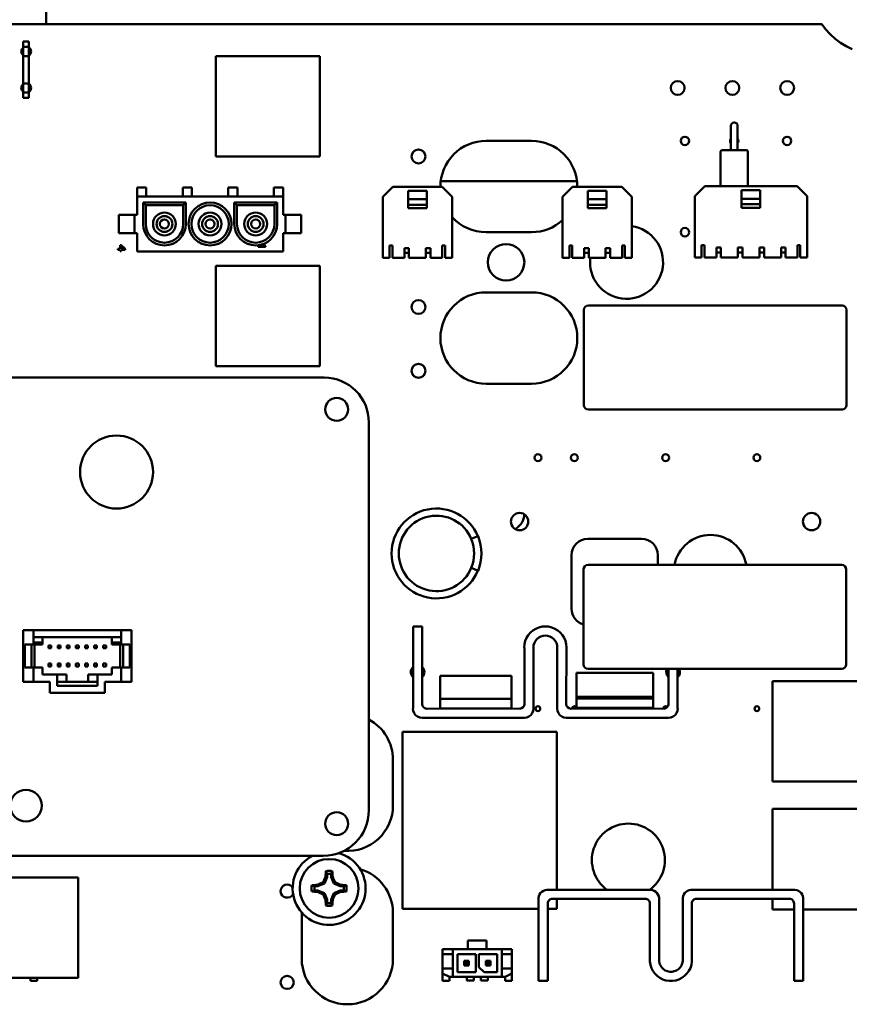
# Model space of a CAD drawing. Units: inches. Extents: x 3 to 337, y 7 to 213.
# Drawn here: x 286 to 291, y 123 to 128 of the extents above; entities that cross this region are included whole.
import ezdxf

# ---------------------------------------------------------------- set-up
doc = ezdxf.new("R2010")
doc.units = ezdxf.units.IN
doc.header["$LTSCALE"] = 20
doc.header["$MEASUREMENT"] = 0
doc.layers.add('Visible (ANSI)', color=7, linetype='Continuous', lineweight=50)

msp = doc.modelspace()

# ---------------------------------------------------------------- linework, layer by layer
at = {"layer": 'Visible (ANSI)'}
for p, q in [((286.2329, 128.2691), (286.2329, 131.0942)), ((290.4826, 128.269), (284.8129, 128.2692)), ((290.5037, 128.2405), (290.4826, 128.269)), ((290.5283, 128.2133), (290.5037, 128.2405)), ((286.1059, 128.1742), (286.1059, 128.1442)), ((286.1379, 128.1742), (286.1059, 128.1742)), ((286.1379, 128.1442), (286.1379, 128.1742)), ((290.5555, 128.1887), (290.5283, 128.2133)), ((290.585, 128.1668), (290.5555, 128.1887)), ((290.6165, 128.1479), (290.585, 128.1668)), ((286.1059, 128.1442), (286.1059, 128.0942)), ((286.1379, 128.1442), (286.1059, 128.1442)), ((286.1379, 128.0942), (286.1379, 128.1442)), ((290.6497, 128.1322), (290.6165, 128.1479)), ((286.1059, 127.9442), (286.1059, 128.0942)), ((286.1059, 128.0942), (286.1379, 128.0942)), ((286.1379, 127.9442), (286.1379, 128.0942)), ((287.7329, 128.0942), (287.1629, 128.0942)), ((287.1629, 128.0942), (287.1629, 127.5442)), ((287.7329, 127.5442), (287.7329, 128.0942)), ((286.1059, 127.9442), (286.1059, 127.8942)), ((286.1379, 127.9442), (286.1059, 127.9442)), ((286.1059, 127.8942), (286.1059, 127.8642)), ((286.1059, 127.8942), (286.1379, 127.8942)), ((286.1379, 127.8942), (286.1379, 127.9442)), ((286.1379, 127.8642), (286.1379, 127.8942)), ((286.1059, 127.8642), (286.1379, 127.8642)), ((290.0038, 127.7292), (290.0023, 127.7292)), ((289.9843, 127.679), (289.9843, 127.7112)), ((289.9843, 127.6792), (289.9843, 127.5792)), ((290.0218, 127.6792), (290.0218, 127.7112)), ((290.0218, 127.5792), (290.0218, 127.6792)), ((288.8929, 127.6292), (288.6429, 127.6292)), ((289.9281, 127.5692), (289.9281, 127.381)), ((289.9381, 127.5792), (290.0681, 127.5792)), ((290.0781, 127.5692), (290.0781, 127.381)), ((287.1629, 127.5442), (287.7329, 127.5442)), ((288.3947, 127.4092), (289.1411, 127.4092)), ((286.7305, 127.3741), (286.7805, 127.3741)), ((286.7305, 127.3741), (286.7305, 127.3241)), ((286.7805, 127.3741), (286.7805, 127.3241)), ((287.0305, 127.3741), (286.9805, 127.3741)), ((286.9805, 127.3241), (286.9805, 127.3741)), ((287.0305, 127.3241), (287.0305, 127.3741)), ((287.2805, 127.3741), (287.2305, 127.3741)), ((287.2305, 127.3241), (287.2305, 127.3741)), ((287.2805, 127.3241), (287.2805, 127.3741)), ((287.5305, 127.3741), (287.4805, 127.3741)), ((287.4805, 127.3241), (287.4805, 127.3741)), ((287.5305, 127.3241), (287.5305, 127.3741)), ((288.1321, 127.3781), (288.0769, 127.323)), ((288.4018, 127.3781), (288.1321, 127.3781)), ((288.3181, 127.3564), (288.2157, 127.3564)), ((288.2157, 127.3092), (288.2157, 127.3564)), ((288.3181, 127.3092), (288.3181, 127.3564)), ((288.4569, 127.323), (288.4018, 127.3781)), ((289.1171, 127.3781), (289.0619, 127.323)), ((289.3868, 127.3781), (289.1171, 127.3781)), ((289.3031, 127.3564), (289.2007, 127.3564)), ((289.2007, 127.3092), (289.2007, 127.3564)), ((289.3031, 127.3092), (289.3031, 127.3564)), ((289.4419, 127.323), (289.3868, 127.3781)), ((289.842, 127.381), (289.7868, 127.3259)), ((290.3479, 127.381), (289.842, 127.381)), ((290.1461, 127.3593), (290.0437, 127.3593)), ((290.0437, 127.3121), (290.0437, 127.3593)), ((290.1461, 127.3121), (290.1461, 127.3593)), ((290.403, 127.3259), (290.3479, 127.381)), ((287.5305, 127.3241), (286.7305, 127.3241)), ((286.7305, 127.2241), (286.7305, 127.3241)), ((287.5305, 127.2241), (287.5305, 127.3241)), ((288.0769, 126.9883), (288.0769, 127.323)), ((288.3181, 127.3092), (288.2157, 127.3092)), ((288.2157, 127.2797), (288.2157, 127.3092)), ((288.3181, 127.2797), (288.3181, 127.3092)), ((288.4569, 126.9883), (288.4569, 127.323)), ((289.0619, 126.9883), (289.0619, 127.323)), ((289.3031, 127.3092), (289.2007, 127.3092)), ((289.2007, 127.2797), (289.2007, 127.3092)), ((289.3031, 127.2797), (289.3031, 127.3092)), ((289.4419, 126.9883), (289.4419, 127.323)), ((289.7868, 126.9912), (289.7868, 127.3259)), ((290.1461, 127.3121), (290.0437, 127.3121)), ((290.0437, 127.2825), (290.0437, 127.3121)), ((290.1461, 127.2825), (290.1461, 127.3121)), ((290.403, 126.9912), (290.403, 127.3259)), ((286.763, 127.1741), (286.763, 127.2916)), ((286.763, 127.2916), (286.998, 127.2916)), ((286.778, 127.2766), (286.763, 127.2916)), ((286.778, 127.2766), (286.983, 127.2766)), ((286.778, 127.1741), (286.778, 127.2766)), ((286.983, 127.2766), (286.998, 127.2916)), ((286.983, 127.2766), (286.983, 127.1741)), ((286.998, 127.2916), (286.998, 127.1741)), ((287.263, 127.2916), (287.498, 127.2916)), ((287.263, 127.1741), (287.263, 127.2916)), ((287.278, 127.2766), (287.263, 127.2916)), ((287.278, 127.2766), (287.483, 127.2766)), ((287.278, 127.1741), (287.278, 127.2766)), ((287.483, 127.2766), (287.498, 127.2916)), ((287.483, 127.2766), (287.483, 127.1741)), ((287.498, 127.2916), (287.498, 127.1741)), ((288.3181, 127.2797), (288.2157, 127.2797)), ((288.2157, 127.26), (288.2157, 127.2797)), ((288.3181, 127.26), (288.2157, 127.26)), ((288.3181, 127.26), (288.3181, 127.2797)), ((289.3031, 127.2797), (289.2007, 127.2797)), ((289.2007, 127.26), (289.2007, 127.2797)), ((289.3031, 127.26), (289.2007, 127.26)), ((289.3031, 127.26), (289.3031, 127.2797)), ((290.1461, 127.2825), (290.0437, 127.2825)), ((290.0437, 127.2629), (290.0437, 127.2825)), ((290.1461, 127.2629), (290.0437, 127.2629)), ((290.1461, 127.2629), (290.1461, 127.2825)), ((286.7171, 127.2241), (286.6305, 127.2241)), ((286.6305, 127.2241), (286.6305, 127.1241)), ((286.7305, 127.2241), (286.7171, 127.2241)), ((286.7171, 127.2241), (286.7171, 127.1241)), ((287.5439, 127.2241), (287.5305, 127.2241)), ((287.5439, 127.2241), (287.5439, 127.1241)), ((287.6305, 127.2241), (287.5439, 127.2241)), ((287.6305, 127.2241), (287.6305, 127.1241)), ((286.7171, 127.1241), (286.6305, 127.1241)), ((286.7305, 127.1241), (286.7171, 127.1241)), ((286.7305, 127.0241), (286.7305, 127.1241)), ((287.5305, 127.0241), (287.5305, 127.1241)), ((287.5439, 127.1241), (287.5305, 127.1241)), ((287.6305, 127.1241), (287.5439, 127.1241)), ((288.6429, 127.1292), (288.8929, 127.1292)), ((286.6255, 127.0381), (286.6255, 127.0331)), ((286.6375, 127.0381), (286.6255, 127.0381)), ((286.6255, 127.0331), (286.6375, 127.0331)), ((286.6375, 127.0581), (286.6375, 127.0381)), ((286.6426, 127.0581), (286.6375, 127.0581)), ((286.6375, 127.0331), (286.6375, 127.0248)), ((286.6655, 127.0381), (286.6426, 127.0581)), ((286.6426, 127.0381), (286.6426, 127.0523)), ((286.6426, 127.0523), (286.6587, 127.0381)), ((286.6587, 127.0381), (286.6426, 127.0381)), ((286.6426, 127.0331), (286.6655, 127.0331)), ((286.6426, 127.0248), (286.6426, 127.0331)), ((286.6655, 127.0331), (286.6655, 127.0381)), ((287.3945, 127.0531), (287.3945, 127.0481)), ((287.4277, 127.0531), (287.3945, 127.0531)), ((287.3945, 127.0481), (287.4345, 127.0481)), ((287.4218, 127.0581), (287.4277, 127.0531)), ((287.4286, 127.0581), (287.4218, 127.0581)), ((287.4345, 127.0531), (287.4286, 127.0581)), ((287.4345, 127.0481), (287.4345, 127.0531)), ((288.1147, 126.9883), (288.1147, 127.0553)), ((288.1305, 127.0553), (288.1147, 127.0553)), ((288.1305, 126.9883), (288.1305, 127.0553)), ((288.1953, 126.9883), (288.1953, 127.0415)), ((288.2205, 127.0415), (288.1953, 127.0415)), ((288.2205, 126.9883), (288.2205, 127.0415)), ((288.3134, 126.9883), (288.3134, 127.0415)), ((288.3386, 127.0415), (288.3134, 127.0415)), ((288.3386, 126.9883), (288.3386, 127.0415)), ((288.4033, 126.9883), (288.4033, 127.0553)), ((288.4191, 127.0553), (288.4033, 127.0553)), ((288.4191, 126.9883), (288.4191, 127.0553)), ((289.0997, 126.9883), (289.0997, 127.0553)), ((289.1155, 127.0553), (289.0997, 127.0553)), ((289.1155, 126.9883), (289.1155, 127.0553)), ((289.1803, 126.9883), (289.1803, 127.0415)), ((289.2055, 127.0415), (289.1803, 127.0415)), ((289.2055, 126.9883), (289.2055, 127.0415)), ((289.2984, 126.9883), (289.2984, 127.0415)), ((289.3236, 127.0415), (289.2984, 127.0415)), ((289.3236, 126.9883), (289.3236, 127.0415)), ((289.3883, 126.9883), (289.3883, 127.0553)), ((289.4041, 127.0553), (289.3883, 127.0553)), ((289.4041, 126.9883), (289.4041, 127.0553)), ((289.8246, 126.9912), (289.8246, 127.0581)), ((289.8404, 127.0581), (289.8246, 127.0581)), ((289.8404, 126.9912), (289.8404, 127.0581)), ((289.9051, 126.9912), (289.9051, 127.0444)), ((289.9303, 127.0444), (289.9051, 127.0444)), ((289.9303, 126.9912), (289.9303, 127.0444)), ((290.0233, 126.9912), (290.0233, 127.0444)), ((290.0485, 127.0444), (290.0233, 127.0444)), ((290.0485, 126.9912), (290.0485, 127.0444)), ((290.1414, 126.9912), (290.1414, 127.0444)), ((290.1666, 127.0444), (290.1414, 127.0444)), ((290.1666, 126.9912), (290.1666, 127.0444)), ((290.2595, 126.9912), (290.2595, 127.0444)), ((290.2847, 127.0444), (290.2595, 127.0444)), ((290.2847, 126.9912), (290.2847, 127.0444)), ((290.3494, 126.9912), (290.3494, 127.0581)), ((290.3652, 127.0581), (290.3494, 127.0581)), ((290.3652, 126.9912), (290.3652, 127.0581)), ((286.6375, 127.0248), (286.6426, 127.0248)), ((287.5305, 127.0241), (286.7305, 127.0241)), ((288.1147, 126.9883), (288.0769, 126.9883)), ((288.1953, 126.9883), (288.1305, 126.9883)), ((288.1953, 127.0151), (288.2205, 127.0151)), ((288.3134, 126.9883), (288.2205, 126.9883)), ((288.3134, 127.0151), (288.3386, 127.0151)), ((288.4033, 126.9883), (288.3386, 126.9883)), ((288.4569, 126.9883), (288.4191, 126.9883)), ((289.0997, 126.9883), (289.0619, 126.9883)), ((289.1803, 126.9883), (289.1155, 126.9883)), ((289.1803, 127.0151), (289.2055, 127.0151)), ((289.2984, 126.9883), (289.2055, 126.9883)), ((289.2984, 127.0151), (289.3236, 127.0151)), ((289.3883, 126.9883), (289.3236, 126.9883)), ((289.4419, 126.9883), (289.4041, 126.9883)), ((289.8246, 126.9912), (289.7868, 126.9912)), ((289.9051, 126.9912), (289.8404, 126.9912)), ((289.9051, 127.018), (289.9303, 127.018)), ((290.0233, 126.9912), (289.9303, 126.9912)), ((290.0233, 127.018), (290.0485, 127.018)), ((290.1414, 126.9912), (290.0485, 126.9912)), ((290.1414, 127.018), (290.1666, 127.018)), ((290.2595, 126.9912), (290.1666, 126.9912)), ((290.2595, 127.018), (290.2847, 127.018)), ((290.3494, 126.9912), (290.2847, 126.9912)), ((290.403, 126.9912), (290.3652, 126.9912)), ((287.7329, 126.9442), (287.1629, 126.9442)), ((287.1629, 126.9442), (287.1629, 126.3942)), ((287.7329, 126.3942), (287.7329, 126.9442)), ((288.8929, 126.7992), (288.6429, 126.7992)), ((289.2289, 126.7272), (289.2039, 126.7272)), ((290.5689, 126.7272), (289.2289, 126.7272)), ((290.5687, 126.7272), (290.5939, 126.7272)), ((289.1789, 126.7022), (289.1789, 126.1822)), ((290.6189, 126.1822), (290.6189, 126.7022)), ((287.1629, 126.3942), (287.7329, 126.3942)), ((287.7559, 126.3322), (283.6709, 126.3322)), ((288.6429, 126.2992), (288.8929, 126.2992)), ((289.2291, 126.1572), (289.2039, 126.1572)), ((289.2289, 126.1572), (290.5689, 126.1572)), ((290.5689, 126.1572), (290.5939, 126.1572)), ((288.0009, 123.9622), (288.0009, 126.0872)), ((288.5797, 125.4557), (288.599, 125.4637)), ((288.5804, 125.456), (288.5619, 125.4483)), ((289.2014, 125.4492), (289.4944, 125.4492)), ((289.1114, 125.0662), (289.1114, 125.3592)), ((289.5844, 125.3592), (289.5844, 125.3062)), ((289.2269, 125.3062), (289.2019, 125.3062)), ((290.5669, 125.3062), (289.2269, 125.3062)), ((290.5668, 125.3062), (290.5919, 125.3062)), ((288.5804, 125.2824), (288.5619, 125.2901)), ((288.5804, 125.2824), (288.599, 125.2747)), ((289.1769, 125.2812), (289.1769, 124.7612)), ((290.6169, 124.7612), (290.6169, 125.2812)), ((286.1629, 124.9497), (286.1059, 124.9497)), ((286.1059, 124.9497), (286.1059, 124.6657)), ((286.6429, 124.9497), (286.1629, 124.9497)), ((286.1629, 124.9097), (286.1629, 124.9497)), ((286.6999, 124.9497), (286.6429, 124.9497)), ((286.6429, 124.9097), (286.6429, 124.9497)), ((286.6999, 124.9497), (286.6999, 124.6657)), ((288.2929, 124.9692), (288.2429, 124.9692)), ((288.2429, 124.9692), (288.2429, 124.5192)), ((288.2929, 124.5442), (288.2929, 124.9692)), ((288.8863, 124.9358), (288.8746, 124.922)), ((288.9001, 124.9475), (288.8863, 124.9358)), ((288.9155, 124.957), (288.9001, 124.9475)), ((288.9322, 124.9639), (288.9155, 124.957)), ((288.9499, 124.9682), (288.9322, 124.9639)), ((288.9679, 124.9696), (288.9499, 124.9682)), ((288.986, 124.9682), (288.9679, 124.9696)), ((289.0036, 124.9639), (288.986, 124.9682)), ((289.0203, 124.957), (289.0036, 124.9639)), ((289.0357, 124.9475), (289.0203, 124.957)), ((289.0495, 124.9358), (289.0357, 124.9475)), ((289.0612, 124.922), (289.0495, 124.9358)), ((286.1629, 124.8702), (286.1159, 124.8702)), ((286.1159, 124.8702), (286.1159, 124.7452)), ((286.1514, 124.8702), (286.1514, 124.7452)), ((286.1629, 124.9097), (286.1629, 124.8818)), ((286.1629, 124.9097), (286.6429, 124.9097)), ((286.1629, 124.8702), (286.1629, 124.8818)), ((286.2129, 124.8818), (286.1629, 124.8818)), ((286.2129, 124.8702), (286.1629, 124.8702)), ((286.1687, 124.8702), (286.1687, 124.7452)), ((286.2129, 124.8818), (286.2129, 124.9097)), ((286.2129, 124.8818), (286.2129, 124.8702)), ((286.5929, 124.9097), (286.5929, 124.8818)), ((286.5929, 124.8702), (286.5929, 124.8818)), ((286.6429, 124.8818), (286.5929, 124.8818)), ((286.6429, 124.8702), (286.5929, 124.8702)), ((286.6371, 124.8702), (286.6371, 124.7452)), ((286.6429, 124.9097), (286.6429, 124.8818)), ((286.6429, 124.8818), (286.6429, 124.8702)), ((286.6429, 124.8702), (286.6899, 124.8702)), ((286.6544, 124.8702), (286.6544, 124.7452)), ((286.6899, 124.8702), (286.6899, 124.7452)), ((288.8539, 124.8722), (288.8525, 124.8542)), ((288.8582, 124.8899), (288.8539, 124.8722)), ((288.8651, 124.9066), (288.8582, 124.8899)), ((288.8746, 124.922), (288.8651, 124.9066)), ((288.9039, 124.8669), (288.9076, 124.8792)), ((288.9076, 124.8792), (288.9136, 124.8905)), ((288.9136, 124.8905), (288.9217, 124.9004)), ((288.9217, 124.9004), (288.9316, 124.9085)), ((288.9316, 124.9085), (288.9429, 124.9145)), ((288.9429, 124.9145), (288.9552, 124.9182)), ((288.9552, 124.9182), (288.9679, 124.9195)), ((288.9679, 124.9195), (288.9806, 124.9182)), ((288.9806, 124.9182), (288.9929, 124.9145)), ((288.9929, 124.9145), (289.0042, 124.9085)), ((289.0042, 124.9085), (289.0141, 124.9004)), ((289.0141, 124.9004), (289.0222, 124.8905)), ((289.0222, 124.8905), (289.0282, 124.8792)), ((289.0282, 124.8792), (289.0319, 124.8669)), ((289.0707, 124.9066), (289.0612, 124.922)), ((289.0776, 124.8899), (289.0707, 124.9066)), ((289.0819, 124.8722), (289.0776, 124.8899)), ((289.0833, 124.8542), (289.0819, 124.8722)), ((286.2604, 124.8657), (286.2454, 124.8657)), ((286.2454, 124.8657), (286.2454, 124.8497)), ((286.2454, 124.8497), (286.2604, 124.8497)), ((286.2604, 124.8497), (286.2604, 124.8657)), ((286.3104, 124.8657), (286.2954, 124.8657)), ((286.2954, 124.8657), (286.2954, 124.8497)), ((286.2954, 124.8497), (286.3104, 124.8497)), ((286.3104, 124.8497), (286.3104, 124.8657)), ((286.3604, 124.8657), (286.3454, 124.8657)), ((286.3454, 124.8657), (286.3454, 124.8497)), ((286.3454, 124.8497), (286.3604, 124.8497)), ((286.3604, 124.8497), (286.3604, 124.8657)), ((286.4104, 124.8657), (286.3954, 124.8657)), ((286.3954, 124.8657), (286.3954, 124.8497)), ((286.3954, 124.8497), (286.4104, 124.8497)), ((286.4104, 124.8497), (286.4104, 124.8657)), ((286.4604, 124.8657), (286.4454, 124.8657)), ((286.4454, 124.8657), (286.4454, 124.8497)), ((286.4454, 124.8497), (286.4604, 124.8497)), ((286.4604, 124.8497), (286.4604, 124.8657)), ((286.5104, 124.8657), (286.4954, 124.8657)), ((286.4954, 124.8657), (286.4954, 124.8497)), ((286.4954, 124.8497), (286.5104, 124.8497)), ((286.5104, 124.8497), (286.5104, 124.8657)), ((286.5604, 124.8657), (286.5454, 124.8657)), ((286.5454, 124.8657), (286.5454, 124.8497)), ((286.5454, 124.8497), (286.5604, 124.8497)), ((286.5604, 124.8497), (286.5604, 124.8657)), ((288.8525, 124.8542), (288.8529, 124.8542)), ((288.8529, 124.8542), (288.8534, 124.5442)), ((288.9026, 124.8542), (288.9039, 124.8669)), ((288.9029, 124.5192), (288.9026, 124.8542)), ((289.0319, 124.8669), (289.0332, 124.8542)), ((289.0332, 124.8542), (289.0329, 124.8542)), ((289.0329, 124.8542), (289.0329, 124.5192)), ((289.0829, 124.5442), (289.0833, 124.8542)), ((286.2454, 124.7657), (286.2454, 124.7497)), ((286.2604, 124.7657), (286.2454, 124.7657)), ((286.2604, 124.7497), (286.2604, 124.7657)), ((286.2954, 124.7657), (286.2954, 124.7497)), ((286.3104, 124.7657), (286.2954, 124.7657)), ((286.3104, 124.7497), (286.3104, 124.7657)), ((286.3454, 124.7657), (286.3454, 124.7497)), ((286.3604, 124.7657), (286.3454, 124.7657)), ((286.3604, 124.7497), (286.3604, 124.7657)), ((286.3954, 124.7657), (286.3954, 124.7497)), ((286.4104, 124.7657), (286.3954, 124.7657)), ((286.4104, 124.7497), (286.4104, 124.7657)), ((286.4454, 124.7657), (286.4454, 124.7497)), ((286.4604, 124.7657), (286.4454, 124.7657)), ((286.4604, 124.7497), (286.4604, 124.7657)), ((286.4954, 124.7657), (286.4954, 124.7497)), ((286.5104, 124.7657), (286.4954, 124.7657)), ((286.5104, 124.7497), (286.5104, 124.7657)), ((286.5454, 124.7657), (286.5454, 124.7497)), ((286.5604, 124.7657), (286.5454, 124.7657)), ((286.5604, 124.7497), (286.5604, 124.7657)), ((286.1629, 124.7452), (286.1159, 124.7452)), ((286.1629, 124.6657), (286.1629, 124.7452)), ((286.1629, 124.7452), (286.2129, 124.7452)), ((286.2129, 124.7057), (286.2129, 124.7452)), ((286.2454, 124.7497), (286.2604, 124.7497)), ((286.2954, 124.7497), (286.3104, 124.7497)), ((286.3454, 124.7497), (286.3604, 124.7497)), ((286.3954, 124.7497), (286.4104, 124.7497)), ((286.4454, 124.7497), (286.4604, 124.7497)), ((286.4954, 124.7497), (286.5104, 124.7497)), ((286.5454, 124.7497), (286.5604, 124.7497)), ((286.6429, 124.7452), (286.5929, 124.7452)), ((286.5929, 124.7452), (286.5929, 124.7057)), ((286.6429, 124.7452), (286.6899, 124.7452)), ((286.6429, 124.6657), (286.6429, 124.7452)), ((289.5579, 124.7142), (289.1379, 124.7142)), ((289.1379, 124.7142), (289.1379, 124.5842)), ((289.2267, 124.7362), (289.2019, 124.7362)), ((289.2269, 124.7362), (290.5669, 124.7362)), ((289.5579, 124.5842), (289.5579, 124.7142)), ((289.6432, 124.7362), (289.6434, 124.5442)), ((289.6929, 124.5192), (289.6929, 124.7362)), ((290.5669, 124.7362), (290.5919, 124.7362)), ((286.1629, 124.6657), (286.1059, 124.6657)), ((286.2529, 124.6657), (286.1629, 124.6657)), ((286.2129, 124.7057), (286.2929, 124.7057)), ((286.2529, 124.6657), (286.2529, 124.6057)), ((286.2929, 124.7057), (286.2929, 124.6437)), ((286.3429, 124.7057), (286.2929, 124.7057)), ((286.3429, 124.6657), (286.2929, 124.6657)), ((286.3429, 124.7057), (286.3429, 124.6657)), ((286.4629, 124.6657), (286.3429, 124.6657)), ((286.5129, 124.7057), (286.4629, 124.7057)), ((286.4629, 124.6657), (286.4629, 124.7057)), ((286.5129, 124.6657), (286.4629, 124.6657)), ((286.5129, 124.7057), (286.5929, 124.7057)), ((286.5129, 124.6437), (286.5129, 124.7057)), ((286.6429, 124.6657), (286.5529, 124.6657)), ((286.5529, 124.6057), (286.5529, 124.6657)), ((286.6999, 124.6657), (286.6429, 124.6657)), ((288.3919, 124.5718), (288.3919, 124.6978)), ((288.3919, 124.6978), (288.7817, 124.6978)), ((288.7817, 124.6978), (288.7817, 124.5718)), ((290.7829, 124.6692), (290.2129, 124.6692)), ((290.2129, 124.6692), (290.2129, 124.1192)), ((286.2529, 124.6057), (286.5529, 124.6057)), ((286.2929, 124.6437), (286.5129, 124.6437)), ((288.3919, 124.5718), (288.7817, 124.5718)), ((288.3919, 124.5718), (288.3919, 124.5206)), ((288.7817, 124.5718), (288.7817, 124.5206)), ((289.1379, 124.5842), (289.5579, 124.5842)), ((289.1379, 124.5752), (289.1379, 124.5842)), ((289.1379, 124.5752), (289.5579, 124.5752)), ((289.1379, 124.5242), (289.1379, 124.5752)), ((289.5579, 124.5842), (289.5579, 124.5752)), ((289.5579, 124.5752), (289.5579, 124.5242)), ((288.2429, 124.5192), (288.2425, 124.5192)), ((288.2425, 124.5192), (288.2442, 124.5061)), ((288.2442, 124.5061), (288.2492, 124.494)), ((288.2492, 124.494), (288.2572, 124.4835)), ((288.2944, 124.5345), (288.2924, 124.5442)), ((288.2924, 124.5442), (288.2929, 124.5442)), ((288.2999, 124.5262), (288.2944, 124.5345)), ((288.3082, 124.5207), (288.2999, 124.5262)), ((288.3179, 124.5187), (288.3082, 124.5207)), ((288.8279, 124.5192), (288.3179, 124.5187)), ((288.3919, 124.5206), (288.7817, 124.5206)), ((288.8376, 124.5207), (288.8279, 124.5187)), ((288.8279, 124.5187), (288.8279, 124.5192)), ((288.8459, 124.5262), (288.8376, 124.5207)), ((288.8514, 124.5345), (288.8459, 124.5262)), ((288.8534, 124.5442), (288.8514, 124.5345)), ((288.8886, 124.4835), (288.8966, 124.494)), ((288.8966, 124.494), (288.9016, 124.5061)), ((288.9016, 124.5061), (288.9034, 124.5192)), ((288.9034, 124.5192), (288.9029, 124.5192)), ((288.9029, 124.5192), (288.9029, 124.5192)), ((289.0329, 124.5192), (289.0325, 124.5192)), ((289.0325, 124.5192), (289.0342, 124.5061)), ((289.0342, 124.5061), (289.0392, 124.494)), ((289.0392, 124.494), (289.0472, 124.4835)), ((289.0844, 124.5345), (289.0824, 124.5442)), ((289.0824, 124.5442), (289.0829, 124.5442)), ((289.0899, 124.5262), (289.0844, 124.5345)), ((289.0982, 124.5207), (289.0899, 124.5262)), ((289.1079, 124.5187), (289.0982, 124.5207)), ((289.6179, 124.5192), (289.1079, 124.5187)), ((289.5579, 124.5242), (289.1379, 124.5242)), ((289.6276, 124.5207), (289.6179, 124.5187)), ((289.6179, 124.5187), (289.6179, 124.5192)), ((289.6359, 124.5262), (289.6276, 124.5207)), ((289.6414, 124.5345), (289.6359, 124.5262)), ((289.6434, 124.5442), (289.6414, 124.5345)), ((289.6786, 124.4835), (289.6866, 124.494)), ((289.6866, 124.494), (289.6916, 124.5061)), ((289.6916, 124.5061), (289.6934, 124.5192)), ((289.6929, 124.5192), (289.6929, 124.5192)), ((289.6934, 124.5192), (289.6929, 124.5192)), ((288.2572, 124.4835), (288.2677, 124.4755)), ((288.2677, 124.4755), (288.2798, 124.4705)), ((288.2798, 124.4705), (288.2929, 124.4687)), ((288.2929, 124.4687), (288.2929, 124.4692)), ((288.2929, 124.4692), (288.2929, 124.4692)), ((288.2929, 124.4692), (288.8529, 124.4687)), ((288.2929, 124.4687), (288.2929, 124.4687)), ((288.8529, 124.4687), (288.866, 124.4705)), ((288.866, 124.4705), (288.8781, 124.4755)), ((288.8781, 124.4755), (288.8886, 124.4835)), ((289.0472, 124.4835), (289.0577, 124.4755)), ((289.0577, 124.4755), (289.0698, 124.4705)), ((289.0698, 124.4705), (289.0829, 124.4687)), ((289.0829, 124.4687), (289.0829, 124.4692)), ((289.0829, 124.4692), (289.6429, 124.4692)), ((289.6429, 124.4687), (289.656, 124.4705)), ((289.6429, 124.4692), (289.6429, 124.4687)), ((289.656, 124.4705), (289.6681, 124.4755)), ((289.6681, 124.4755), (289.6786, 124.4835)), ((288.1852, 123.4216), (288.1852, 124.3912)), ((288.1852, 124.3912), (289.0303, 124.3912)), ((289.0303, 124.3912), (289.0303, 123.5272)), ((288.1329, 123.9892), (288.1329, 124.2392)), ((290.2129, 124.1192), (290.7829, 124.1192)), ((290.7829, 123.9692), (290.2129, 123.9692)), ((290.2129, 123.9692), (290.2129, 123.5272)), ((283.6609, 123.7122), (287.7509, 123.7122)), ((286.4079, 123.5942), (285.8379, 123.5942)), ((286.4079, 123.0442), (286.4079, 123.5942)), ((287.7716, 123.5955), (287.7569, 123.5602)), ((287.7716, 123.5955), (287.7634, 123.5971)), ((287.7716, 123.6139), (287.7716, 123.5955)), ((287.7942, 123.5955), (287.7942, 123.6139)), ((287.7942, 123.5955), (287.8024, 123.5971)), ((287.8089, 123.5602), (287.7942, 123.5955)), ((287.7216, 123.5455), (287.7032, 123.5455)), ((287.7032, 123.5229), (287.7216, 123.5229)), ((287.7216, 123.5455), (287.72, 123.5537)), ((287.7216, 123.5229), (287.72, 123.5147)), ((287.7569, 123.5602), (287.7216, 123.5455)), ((287.7216, 123.5229), (287.7569, 123.5082)), ((287.7569, 123.5602), (287.7499, 123.5672)), ((287.8089, 123.5602), (287.8159, 123.5672)), ((287.8442, 123.5455), (287.8089, 123.5602)), ((287.8089, 123.5082), (287.8442, 123.5229)), ((287.8442, 123.5455), (287.8458, 123.5537)), ((287.8626, 123.5455), (287.8442, 123.5455)), ((287.8442, 123.5229), (287.8626, 123.5229)), ((287.8442, 123.5229), (287.8458, 123.5147)), ((288.9572, 123.5215), (288.949, 123.5161)), ((288.9663, 123.5253), (288.9572, 123.5215)), ((288.976, 123.5272), (288.9663, 123.5253)), ((288.9809, 123.5272), (288.976, 123.5272)), ((289.5409, 123.5272), (288.9809, 123.5272)), ((289.5458, 123.5272), (289.5409, 123.5272)), ((289.5555, 123.5253), (289.5458, 123.5272)), ((289.5646, 123.5215), (289.5555, 123.5253)), ((289.5728, 123.5161), (289.5646, 123.5215)), ((289.7472, 123.5215), (289.739, 123.5161)), ((289.7563, 123.5253), (289.7472, 123.5215)), ((289.766, 123.5272), (289.7563, 123.5253)), ((289.7709, 123.5272), (289.766, 123.5272)), ((290.3309, 123.5272), (289.7709, 123.5272)), ((290.3358, 123.5272), (290.3309, 123.5272)), ((290.3455, 123.5253), (290.3358, 123.5272)), ((290.3546, 123.5215), (290.3455, 123.5253)), ((290.3628, 123.5161), (290.3546, 123.5215)), ((287.7569, 123.5082), (287.7499, 123.5012)), ((287.7569, 123.5082), (287.7716, 123.4729)), ((287.7716, 123.4729), (287.7634, 123.4713)), ((287.7716, 123.4729), (287.7716, 123.4545)), ((287.7942, 123.4729), (287.8089, 123.5082)), ((287.7942, 123.4545), (287.7942, 123.4729)), ((287.7942, 123.4729), (287.8024, 123.4713)), ((287.8089, 123.5082), (287.8159, 123.5012)), ((288.9328, 123.4918), (288.9309, 123.4821)), ((288.9309, 123.4821), (288.9309, 123.4772)), ((288.9309, 123.4772), (288.9309, 123.0272)), ((288.9366, 123.5009), (288.9328, 123.4918)), ((288.942, 123.5091), (288.9366, 123.5009)), ((288.949, 123.5161), (288.942, 123.5091)), ((288.9851, 123.4661), (288.992, 123.473)), ((288.992, 123.473), (289.001, 123.4767)), ((289.001, 123.4767), (289.0059, 123.4772)), ((289.0059, 123.4772), (289.5159, 123.4772)), ((289.0303, 123.4772), (289.0303, 123.4216)), ((289.5159, 123.4772), (289.5208, 123.4767)), ((289.5208, 123.4767), (289.5298, 123.473)), ((289.5298, 123.473), (289.5367, 123.4661)), ((289.5798, 123.5091), (289.5728, 123.5161)), ((289.5852, 123.5009), (289.5798, 123.5091)), ((289.589, 123.4918), (289.5852, 123.5009)), ((289.5909, 123.4821), (289.589, 123.4918)), ((289.5909, 123.4772), (289.5909, 123.4821)), ((289.5909, 123.1422), (289.5909, 123.4772)), ((289.7228, 123.4918), (289.7209, 123.4821)), ((289.7209, 123.4821), (289.7209, 123.4772)), ((289.7209, 123.4772), (289.7209, 123.1422)), ((289.7266, 123.5009), (289.7228, 123.4918)), ((289.732, 123.5091), (289.7266, 123.5009)), ((289.739, 123.5161), (289.732, 123.5091)), ((289.7751, 123.4661), (289.782, 123.473)), ((289.782, 123.473), (289.791, 123.4767)), ((289.791, 123.4767), (289.7959, 123.4772)), ((289.7959, 123.4772), (290.3059, 123.4772)), ((290.2129, 123.4772), (290.2129, 123.4192)), ((290.3059, 123.4772), (290.3108, 123.4767)), ((290.3108, 123.4767), (290.3198, 123.473)), ((290.3198, 123.473), (290.3267, 123.4661)), ((290.3698, 123.5091), (290.3628, 123.5161)), ((290.3752, 123.5009), (290.3698, 123.5091)), ((290.379, 123.4918), (290.3752, 123.5009)), ((290.3809, 123.4821), (290.379, 123.4918)), ((290.3809, 123.4772), (290.3809, 123.4821)), ((290.3809, 123.0272), (290.3809, 123.4772)), ((288.9309, 123.4216), (288.1852, 123.4216)), ((288.9809, 123.4522), (288.9814, 123.4571)), ((288.9809, 123.0272), (288.9809, 123.4522)), ((289.0303, 123.4216), (288.9809, 123.4216)), ((288.9814, 123.4571), (288.9851, 123.4661)), ((289.5367, 123.4661), (289.5404, 123.4571)), ((289.5404, 123.4571), (289.5409, 123.4522)), ((289.5409, 123.4522), (289.5409, 123.1422)), ((289.7709, 123.4522), (289.7714, 123.4571)), ((289.7709, 123.1422), (289.7709, 123.4522)), ((289.7714, 123.4571), (289.7751, 123.4661)), ((290.2129, 123.4192), (290.3309, 123.4192)), ((290.3267, 123.4661), (290.3304, 123.4571)), ((290.3304, 123.4571), (290.3309, 123.4522)), ((290.3309, 123.4522), (290.3309, 123.0272)), ((290.3809, 123.4192), (290.7829, 123.4192)), ((287.6329, 123.3992), (287.6329, 123.1492)), ((288.1329, 123.1492), (288.1329, 123.3992)), ((288.4052, 123.1742), (288.4052, 123.201)), ((288.4052, 123.201), (288.4603, 123.201)), ((288.4603, 123.201), (288.73, 123.201)), ((288.4603, 123.1742), (288.4603, 123.201)), ((288.544, 123.2484), (288.544, 123.2012)), ((288.544, 123.2484), (288.6463, 123.2484)), ((288.544, 123.2012), (288.6463, 123.2012)), ((288.6463, 123.2484), (288.6463, 123.2012)), ((288.73, 123.201), (288.73, 123.1742)), ((288.73, 123.201), (288.7851, 123.201)), ((288.7851, 123.201), (288.7851, 123.1742)), ((288.4052, 123.0955), (288.4052, 123.1742)), ((288.4052, 123.1742), (288.4603, 123.1742)), ((288.4603, 123.0955), (288.4603, 123.1742)), ((288.4861, 123.0758), (288.4861, 123.1742)), ((288.4861, 123.1742), (288.5861, 123.1742)), ((288.5861, 123.1742), (288.5861, 123.0758)), ((288.6042, 123.1034), (288.6042, 123.1742)), ((288.6042, 123.1742), (288.7042, 123.1742)), ((288.7042, 123.1742), (288.7042, 123.0758)), ((288.73, 123.0955), (288.73, 123.1742)), ((288.7851, 123.1742), (288.73, 123.1742)), ((288.7851, 123.0955), (288.7851, 123.1742)), ((288.4052, 123.0687), (288.4052, 123.0955)), ((288.4052, 123.0955), (288.4603, 123.0955)), ((288.4603, 123.049), (288.4603, 123.0955)), ((288.5235, 123.1124), (288.5235, 123.1376)), ((288.5235, 123.1376), (288.5314, 123.1297)), ((288.5487, 123.1376), (288.5235, 123.1376)), ((288.5314, 123.1203), (288.5235, 123.1124)), ((288.5487, 123.1124), (288.5235, 123.1124)), ((288.5314, 123.1203), (288.5314, 123.1297)), ((288.5408, 123.1297), (288.5314, 123.1297)), ((288.5408, 123.1203), (288.5314, 123.1203)), ((288.5408, 123.1297), (288.5487, 123.1376)), ((288.5408, 123.1297), (288.5408, 123.1203)), ((288.5487, 123.1124), (288.5408, 123.1203)), ((288.5487, 123.1376), (288.5487, 123.1124)), ((288.6318, 123.0758), (288.6042, 123.1034)), ((288.6668, 123.1376), (288.6416, 123.1376)), ((288.6495, 123.1297), (288.6416, 123.1376)), ((288.6416, 123.1124), (288.6416, 123.1376)), ((288.6495, 123.1203), (288.6416, 123.1124)), ((288.6668, 123.1124), (288.6416, 123.1124)), ((288.6589, 123.1297), (288.6495, 123.1297)), ((288.6495, 123.1203), (288.6495, 123.1297)), ((288.6589, 123.1203), (288.6495, 123.1203)), ((288.6589, 123.1297), (288.6668, 123.1376)), ((288.6589, 123.1297), (288.6589, 123.1203)), ((288.6668, 123.1124), (288.6589, 123.1203)), ((288.6668, 123.1376), (288.6668, 123.1124)), ((288.73, 123.0955), (288.73, 123.049)), ((288.7851, 123.0955), (288.73, 123.0955)), ((288.7851, 123.0955), (288.7851, 123.0687)), ((289.5409, 123.1422), (289.5409, 123.1331)), ((289.5409, 123.1331), (289.5437, 123.1153)), ((289.5437, 123.1153), (289.5493, 123.098)), ((289.5493, 123.098), (289.5575, 123.0819)), ((289.5912, 123.1358), (289.5909, 123.1422)), ((289.5937, 123.1233), (289.5912, 123.1358)), ((289.5986, 123.1116), (289.5937, 123.1233)), ((289.6057, 123.101), (289.5986, 123.1116)), ((289.6147, 123.092), (289.6057, 123.101)), ((289.6253, 123.0849), (289.6147, 123.092)), ((289.6971, 123.092), (289.6865, 123.0849)), ((289.7061, 123.101), (289.6971, 123.092)), ((289.7132, 123.1116), (289.7061, 123.101)), ((289.7181, 123.1233), (289.7132, 123.1116)), ((289.7206, 123.1358), (289.7181, 123.1233)), ((289.7209, 123.1422), (289.7206, 123.1358)), ((289.7543, 123.0819), (289.7625, 123.098)), ((289.7625, 123.098), (289.7681, 123.1153)), ((289.7681, 123.1153), (289.7709, 123.1331)), ((289.7709, 123.1331), (289.7709, 123.1422)), ((285.8379, 123.0442), (286.4079, 123.0442)), ((286.146, 123.0442), (286.146, 123.0278)), ((286.1829, 123.0442), (286.1829, 123.0278)), ((288.4052, 123.0278), (288.4052, 123.0687)), ((288.443, 123.049), (288.4052, 123.0687)), ((288.442, 123.0278), (288.442, 123.0495)), ((288.4603, 123.049), (288.443, 123.049)), ((288.4603, 123.049), (288.73, 123.049)), ((288.5861, 123.0758), (288.4861, 123.0758)), ((288.5371, 123.049), (288.5371, 123.0294)), ((288.5764, 123.049), (288.5764, 123.0294)), ((288.6138, 123.049), (288.6138, 123.0294)), ((288.7042, 123.0758), (288.6318, 123.0758)), ((288.6532, 123.049), (288.6532, 123.0294)), ((288.7473, 123.049), (288.73, 123.049)), ((288.7473, 123.049), (288.7851, 123.0687)), ((288.7483, 123.0495), (288.7483, 123.0278)), ((288.7851, 123.0687), (288.7851, 123.0278)), ((289.5575, 123.0819), (289.5682, 123.0673)), ((289.5682, 123.0673), (289.581, 123.0545)), ((289.581, 123.0545), (289.5956, 123.0438)), ((289.5956, 123.0438), (289.6118, 123.0356)), ((289.637, 123.08), (289.6253, 123.0849)), ((289.6495, 123.0775), (289.637, 123.08)), ((289.6623, 123.0775), (289.6495, 123.0775)), ((289.6748, 123.08), (289.6623, 123.0775)), ((289.6865, 123.0849), (289.6748, 123.08)), ((289.7001, 123.0356), (289.7162, 123.0438)), ((289.7162, 123.0438), (289.7308, 123.0545)), ((289.7308, 123.0545), (289.7436, 123.0673)), ((289.7436, 123.0673), (289.7543, 123.0819)), ((286.146, 123.0278), (286.1829, 123.0278)), ((288.4052, 123.0278), (288.442, 123.0278)), ((288.5764, 123.0294), (288.5371, 123.0294)), ((288.6532, 123.0294), (288.6138, 123.0294)), ((288.7483, 123.0278), (288.7851, 123.0278)), ((288.9309, 123.0272), (288.9309, 123.0272)), ((288.9309, 123.0272), (288.9309, 123.0272)), ((288.9309, 123.0272), (288.9309, 123.0272)), ((288.9309, 123.0272), (288.9309, 123.0272)), ((288.9309, 123.0272), (288.9309, 123.0272)), ((288.9309, 123.0272), (288.9809, 123.0272)), ((289.6118, 123.0356), (289.629, 123.03)), ((289.629, 123.03), (289.6469, 123.0272)), ((289.6469, 123.0272), (289.665, 123.0272)), ((289.665, 123.0272), (289.6828, 123.03)), ((289.6828, 123.03), (289.7001, 123.0356)), ((290.3309, 123.0272), (290.3809, 123.0272))]:
    msp.add_line(p, q, dxfattribs=at)
for centre, radius in [((289.6929, 127.9192), 0.038), ((289.9929, 127.9192), 0.038), ((290.2929, 127.9192), 0.038), ((289.7329, 127.6292), 0.023), ((290.2929, 127.6292), 0.023), ((288.2729, 127.5442), 0.038), ((287.1305, 127.1741), 0.1175), ((287.1305, 127.1741), 0.1025), ((286.8805, 127.1741), 0.0625), ((286.8805, 127.1741), 0.0433), ((286.8805, 127.1741), 0.0245), ((287.1305, 127.1741), 0.0625), ((287.1305, 127.1741), 0.0433), ((287.1305, 127.1741), 0.0245), ((287.3805, 127.1741), 0.0625), ((287.3805, 127.1741), 0.0433), ((287.3805, 127.1741), 0.0245), ((289.7329, 127.1292), 0.023), ((288.7529, 126.9642), 0.1), ((288.2729, 126.7192), 0.038), ((288.2729, 126.3692), 0.038), ((287.8245, 126.1583), 0.0625), ((286.6179, 125.8152), 0.2), ((288.9271, 125.8938), 0.019), ((289.1271, 125.8938), 0.019), ((289.6271, 125.8938), 0.019), ((290.1271, 125.8938), 0.019), ((288.8271, 125.5438), 0.0475), ((290.4271, 125.5438), 0.0475), ((288.9271, 124.5188), 0.013), ((290.1271, 124.5188), 0.013), ((286.1221, 123.9879), 0.0866), ((287.8245, 123.8886), 0.0625), ((287.7829, 123.5342), 0.161), ((287.5529, 123.0192), 0.036)]:
    msp.add_circle(centre, radius, dxfattribs=at)
for centre, radius, start, end in [((286.1229, 128.1192), 0.027, 129.0222, 230.9778), ((286.1229, 128.1192), 0.027, 303.7495, 56.2505), ((286.1229, 127.9192), 0.027, 129.0222, 230.9778), ((286.1229, 127.9192), 0.027, 303.7496, 56.2504), ((290.0023, 127.7112), 0.018, 90, 180), ((290.0038, 127.7112), 0.018, 0, 90), ((288.6429, 127.3792), 0.25, 90, 180.2554), ((288.8929, 127.3792), 0.25, 359.7446, 90), ((290.0029, 127.6292), 0.023, 143.9733, 216.0267), ((290.0029, 127.6292), 0.023, 325.2545, 34.7455), ((289.9381, 127.5692), 0.01, 90, 180), ((290.0681, 127.5692), 0.01, 0, 90), ((288.6429, 127.3792), 0.25, 221.915, 270), ((288.8929, 127.3792), 0.25, 270, 312.5455), ((286.8805, 127.1741), 0.1175, 180, 0), ((286.8805, 127.1741), 0.1025, 180, 0), ((287.3805, 127.1741), 0.1175, 180, 0), ((287.3805, 127.1741), 0.1025, 180, 0), ((289.4129, 126.9642), 0.2, 173.0728, 81.6728), ((288.6429, 126.5492), 0.25, 90, 270), ((288.8929, 126.5492), 0.25, 270, 90), ((289.2039, 126.7022), 0.025, 90, 180), ((290.5939, 126.7022), 0.025, 0, 90), ((287.7559, 126.0872), 0.245, 0.0102, 89.9898), ((289.2039, 126.1822), 0.025, 180, 270), ((290.5939, 126.1822), 0.025, 270, 0), ((288.3713, 125.3692), 0.2461, 22.5351, 337.4649), ((288.3713, 125.3692), 0.2067, 22.5418, 337.4582), ((288.7529, 125.5892), 0.1, 300.1947, 356.8994), ((288.3709, 125.3692), 0.2469, 337.5, 22.5), ((289.8729, 125.2702), 0.2, 10.3699, 169.6301), ((288.3709, 125.3692), 0.2067, 337.5, 22.5), ((289.2014, 125.3592), 0.09, 90, 180), ((289.4944, 125.3592), 0.09, 0, 90), ((289.2019, 125.2812), 0.025, 90, 180), ((290.5919, 125.2812), 0.025, 0, 90), ((289.2014, 125.0662), 0.09, 180, 254.2034), ((288.2679, 124.7192), 0.0375, 131.8538, 228.1462), ((288.2679, 124.7192), 0.0375, 311.8489, 48.1511), ((289.2019, 124.7612), 0.025, 180, 270), ((289.6679, 124.7192), 0.0375, 153.0433, 228.8001), ((289.6679, 124.7192), 0.0375, 311.8501, 26.9567), ((290.5919, 124.7612), 0.025, 270, 0), ((289.1271, 124.5188), 0.013, 33.9221, 180.3085), ((289.1271, 124.5188), 0.013, 359.8014, 24.5097), ((289.6271, 124.5188), 0.013, 41.949, 178.1934), ((287.8829, 124.2392), 0.25, 0, 61.8353), ((287.7509, 123.9622), 0.25, 270.0039, 359.9961), ((287.8829, 123.9892), 0.25, 265.925, 0), ((289.4229, 123.6892), 0.2, 305.9144, 234.0856), ((287.7829, 123.5342), 0.2, 117.1262, 74.6561), ((287.7829, 123.5342), 0.0961, 79.6834, 100.3166), ((287.8829, 123.3992), 0.25, 0, 73.6756), ((287.7829, 123.5342), 0.0805, 81.9126, 98.0874), ((287.5529, 123.5192), 0.036, 33.4443, 334.0185), ((287.7829, 123.5342), 0.0961, 169.6834, 190.3166), ((287.7829, 123.5342), 0.0805, 171.9126, 188.0874), ((287.7829, 123.5342), 0.0805, 351.9126, 8.0874), ((287.7829, 123.5342), 0.0961, 349.6834, 10.3166), ((287.7829, 123.5342), 0.0961, 259.6834, 280.3166), ((287.7829, 123.5342), 0.0805, 261.9126, 278.0874), ((287.8829, 123.3992), 0.25, 179.3821, 180), ((287.8829, 123.1492), 0.25, 180, 0)]:
    msp.add_arc(centre, radius, start, end, dxfattribs=at)
for centre, major_axis, start_param, end_param in [((287.7755, 123.5373), (0.0776, 0.1873), 1.318147, 1.482597), ((287.7968, 123.5342), (0, 0.2024), 1.084912, 1.254583), ((287.769, 123.5342), (0, -0.2024), 1.887009, 2.056681), ((287.7903, 123.5373), (0.0776, -0.1873), 1.658996, 1.823446), ((287.7829, 123.5203), (0.2024, 0), 1.887009, 2.056681), ((287.7798, 123.5416), (0.1873, 0.0776), 1.658996, 1.823446), ((287.786, 123.5416), (0.1873, -0.0776), 1.318147, 1.482597), ((287.7829, 123.5203), (0.2024, 0), 1.084912, 1.254583), ((287.7829, 123.5481), (-0.2024, 0), 1.084912, 1.254583), ((287.7798, 123.5268), (-0.1873, 0.0776), 1.318147, 1.482597), ((287.7755, 123.5311), (-0.0776, 0.1873), 1.658996, 1.823446), ((287.7968, 123.5342), (0, 0.2024), 1.887009, 2.056681), ((287.769, 123.5342), (0, -0.2024), 1.084912, 1.254583), ((287.7903, 123.5311), (-0.0776, -0.1873), 1.318147, 1.482597), ((287.786, 123.5268), (-0.1873, -0.0776), 1.658996, 1.823446), ((287.7829, 123.5481), (-0.2024, 0), 1.887009, 2.056681)]:
    msp.add_ellipse(centre, major_axis=major_axis, ratio=0.173648, start_param=start_param, end_param=end_param, dxfattribs=at)
for points in [[(287.7716, 123.6139), (287.7689, 123.6207), (287.7657, 123.6287)], [(287.7942, 123.6139), (287.7969, 123.6207), (287.8001, 123.6287)], [(287.7032, 123.5455), (287.6964, 123.5482), (287.6884, 123.5514)], [(287.7032, 123.5229), (287.6964, 123.5202), (287.6884, 123.517)], [(287.8626, 123.5455), (287.8694, 123.5482), (287.8774, 123.5514)], [(287.8626, 123.5229), (287.8694, 123.5202), (287.8774, 123.517)], [(287.7716, 123.4545), (287.7689, 123.4477), (287.7657, 123.4397)], [(287.7942, 123.4545), (287.7969, 123.4477), (287.8001, 123.4397)]]:
    msp.add_rational_spline(points, [1.02307253178, 1.02601898139, 1.02196198723], degree=2, dxfattribs=at)

doc.saveas('drawing.dxf')
